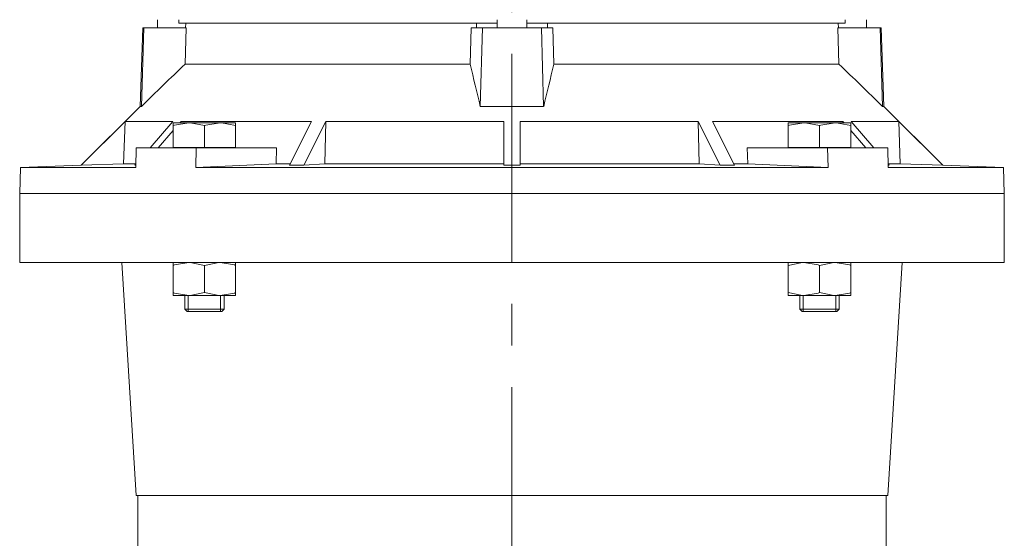
# Model space of a CAD drawing. Units: millimetres. Extents: x -4 to 213, y 0 to 297.
# Drawn here: x 141 to 171, y 223 to 239 of the extents above; entities that cross this region are included whole.
import ezdxf

# ---------------------------------------------------------------- set-up
doc = ezdxf.new("R2010")
doc.units = ezdxf.units.MM
doc.linetypes.add('CENTER', pattern=[10.16, 6.35, -1.27, 1.27, -1.27])
doc.layers.add('FORMAT', color=7, linetype='Continuous')

# ---------------------------------------------------------------- blocks, each defined once
blk = doc.blocks.new('B')
at = {"color": 250, "linetype": 'CENTER', "lineweight": 18}
blk.add_line((67.484, 148.946), (67.484, 249.855), dxfattribs=at)
at = {"color": 250, "linetype": 'Continuous', "lineweight": 18}
for p, q in [((56.684, 227.456), (56.684, 227.206)), ((57.336, 227.355), (57.336, 227.456)), ((67.034, 227.456), (67.034, 227.206)), ((67.934, 227.456), (67.934, 227.206)), ((77.631, 227.456), (77.631, 227.355)), ((78.284, 227.456), (78.284, 227.206)), ((56.234, 227.206), (56.15, 224.813)), ((56.27, 227.206), (56.191, 224.813)), ((56.234, 227.206), (56.27, 227.206)), ((56.27, 227.206), (57.556, 227.206)), ((67.034, 227.355), (57.336, 227.355)), ((57.521, 226.103), (57.556, 227.206)), ((57.537, 227.206), (57.543, 227.355)), ((66.239, 227.206), (66.209, 226.103)), ((66.239, 227.206), (66.584, 227.206)), ((66.4, 227.355), (66.4, 227.206)), ((66.584, 227.206), (66.518, 224.813)), ((66.584, 227.206), (68.384, 227.206)), ((67.934, 227.355), (77.631, 227.355)), ((68.384, 227.206), (68.449, 224.813)), ((68.384, 227.206), (68.728, 227.206)), ((68.568, 227.206), (68.568, 227.355)), ((68.759, 226.103), (68.728, 227.206)), ((77.411, 227.206), (77.446, 226.103)), ((77.411, 227.206), (78.698, 227.206)), ((77.425, 227.355), (77.43, 227.206)), ((78.698, 227.206), (78.734, 227.206)), ((78.698, 227.206), (78.776, 224.813)), ((78.734, 227.206), (78.817, 224.813)), ((57.521, 226.103), (66.209, 226.103)), ((68.759, 226.103), (77.446, 226.103)), ((56.15, 224.813), (54.358, 223.021)), ((56.15, 224.813), (56.191, 224.813)), ((66.518, 224.813), (68.449, 224.813)), ((78.776, 224.813), (78.817, 224.813)), ((78.817, 224.813), (80.609, 223.021)), ((55.696, 224.356), (54.361, 223.021)), ((55.696, 224.356), (55.651, 223.066)), ((57.151, 224.356), (55.696, 224.356)), ((57.151, 224.356), (56.458, 223.556)), ((57.639, 224.316), (57.165, 224.316)), ((57.165, 224.316), (57.165, 224.231)), ((57.165, 224.231), (57.202, 224.243)), ((57.165, 224.231), (57.165, 223.566)), ((57.202, 224.243), (57.639, 224.316)), ((57.401, 224.356), (57.366, 224.316)), ((57.401, 224.356), (57.399, 224.316)), ((61.374, 224.356), (57.401, 224.356)), ((58.59, 224.316), (57.639, 224.316)), ((57.639, 224.316), (57.678, 224.316)), ((57.678, 224.316), (58.115, 224.231)), ((58.115, 224.231), (58.151, 224.243)), ((58.115, 224.231), (58.115, 223.566)), ((58.151, 224.243), (58.59, 224.316)), ((59.064, 224.316), (58.59, 224.316)), ((58.59, 224.316), (58.628, 224.316)), ((58.628, 224.316), (59.064, 224.231)), ((59.064, 224.231), (59.064, 224.316)), ((59.064, 224.231), (59.064, 223.566)), ((61.374, 224.356), (60.706, 223.021)), ((61.807, 224.356), (61.139, 223.021)), ((61.807, 224.356), (61.784, 223.066)), ((67.234, 224.356), (61.807, 224.356)), ((67.234, 224.356), (67.234, 223.021)), ((73.161, 224.356), (67.734, 224.356)), ((67.734, 224.356), (67.734, 223.021)), ((73.161, 224.356), (73.829, 223.021)), ((73.161, 224.356), (73.183, 223.066)), ((77.567, 224.356), (73.594, 224.356)), ((73.594, 224.356), (74.262, 223.021)), ((76.378, 224.316), (75.903, 224.316)), ((75.903, 224.316), (75.903, 224.231)), ((75.903, 224.231), (75.94, 224.243)), ((75.903, 224.231), (75.903, 223.566)), ((75.94, 224.243), (76.378, 224.316)), ((77.328, 224.316), (76.378, 224.316)), ((76.378, 224.316), (76.416, 224.316)), ((76.416, 224.316), (76.853, 224.231)), ((76.853, 224.231), (76.89, 224.243)), ((76.853, 224.231), (76.853, 223.566)), ((76.89, 224.243), (77.328, 224.316)), ((77.803, 224.316), (77.328, 224.316)), ((77.328, 224.316), (77.366, 224.316)), ((77.366, 224.316), (77.803, 224.231)), ((77.567, 224.356), (77.602, 224.316)), ((77.567, 224.356), (77.568, 224.316)), ((77.803, 224.231), (77.803, 224.316)), ((77.803, 224.231), (77.803, 223.566)), ((79.271, 224.356), (77.817, 224.356)), ((77.817, 224.356), (78.51, 223.556)), ((79.271, 224.356), (80.607, 223.021)), ((79.271, 224.356), (79.316, 223.066)), ((57.165, 224.084), (56.708, 223.556)), ((77.803, 224.084), (78.26, 223.556)), ((56.023, 222.956), (56.037, 223.556)), ((56.037, 223.556), (57.866, 223.556)), ((57.165, 223.566), (58.115, 223.566)), ((57.377, 223.566), (57.376, 223.556)), ((57.515, 223.556), (57.515, 223.566)), ((57.622, 223.556), (57.622, 223.566)), ((57.85, 222.956), (57.866, 223.556)), ((60.313, 223.556), (57.866, 223.556)), ((58.115, 223.566), (59.064, 223.566)), ((58.607, 223.556), (58.607, 223.566)), ((58.715, 223.556), (58.715, 223.566)), ((60.3, 223.066), (60.313, 223.556)), ((74.668, 223.066), (74.654, 223.556)), ((74.654, 223.556), (77.101, 223.556)), ((75.903, 223.566), (76.853, 223.566)), ((76.253, 223.556), (76.253, 223.566)), ((76.36, 223.556), (76.36, 223.566)), ((76.853, 223.566), (77.803, 223.566)), ((77.101, 223.556), (78.931, 223.556)), ((77.118, 222.956), (77.101, 223.556)), ((77.346, 223.556), (77.346, 223.566)), ((77.453, 223.556), (77.453, 223.566)), ((77.591, 223.566), (77.591, 223.556)), ((78.945, 222.956), (78.931, 223.556)), ((52.512, 222.956), (52.484, 222.156)), ((54.358, 223.021), (52.512, 222.956)), ((56.023, 222.956), (52.512, 222.956)), ((54.361, 223.021), (54.358, 223.021)), ((55.651, 223.066), (54.361, 223.021)), ((55.651, 223.066), (56.025, 223.066)), ((56.025, 223.057), (55.994, 223.021)), ((56.024, 223.021), (55.994, 223.021)), ((57.85, 222.956), (60.3, 223.066)), ((77.118, 222.956), (57.85, 222.956)), ((60.3, 223.066), (60.728, 223.066)), ((61.139, 223.021), (60.706, 223.021)), ((61.784, 223.066), (61.139, 223.021)), ((61.784, 223.066), (67.234, 223.066)), ((67.734, 223.021), (67.234, 223.021)), ((67.734, 223.066), (73.183, 223.066)), ((73.183, 223.066), (73.829, 223.021)), ((74.262, 223.021), (73.829, 223.021)), ((74.239, 223.066), (74.668, 223.066)), ((77.118, 222.956), (74.668, 223.066)), ((78.942, 223.066), (79.316, 223.066)), ((78.942, 223.057), (78.974, 223.021)), ((78.974, 223.021), (78.943, 223.021)), ((79.878, 222.956), (78.945, 222.956)), ((79.316, 223.066), (80.607, 223.021)), ((80.649, 222.956), (79.878, 222.956)), ((80.609, 223.021), (80.607, 223.021)), ((80.609, 223.021), (82.456, 222.956)), ((81.291, 222.956), (80.649, 222.956)), ((81.797, 222.956), (81.291, 222.956)), ((82.162, 222.956), (81.797, 222.956)), ((82.382, 222.956), (82.162, 222.956)), ((82.456, 222.956), (82.382, 222.956)), ((82.456, 222.956), (82.484, 222.156)), ((52.484, 222.156), (52.484, 220.056)), ((52.484, 222.156), (82.484, 222.156)), ((82.484, 220.056), (82.484, 222.156)), ((52.484, 220.056), (82.484, 220.056)), ((55.6, 220.056), (56.034, 212.956)), ((57.165, 219.971), (57.165, 220.056)), ((57.165, 219.971), (57.201, 219.983)), ((57.165, 219.141), (57.165, 219.971)), ((57.201, 219.983), (57.639, 220.056)), ((57.639, 220.056), (57.678, 220.056)), ((57.678, 220.056), (58.115, 219.971)), ((58.551, 220.056), (58.115, 219.971)), ((58.115, 219.141), (58.115, 219.971)), ((58.59, 220.056), (58.551, 220.056)), ((59.028, 219.983), (58.59, 220.056)), ((59.064, 219.971), (59.028, 219.983)), ((59.064, 220.056), (59.064, 219.971)), ((59.064, 219.141), (59.064, 219.971)), ((76.34, 220.056), (75.903, 219.971)), ((75.903, 220.056), (75.903, 219.971)), ((75.903, 219.141), (75.903, 219.971)), ((76.378, 220.056), (76.34, 220.056)), ((76.816, 219.983), (76.378, 220.056)), ((76.853, 219.971), (76.816, 219.983)), ((77.289, 220.056), (76.853, 219.971)), ((76.853, 219.141), (76.853, 219.971)), ((77.328, 220.056), (77.289, 220.056)), ((77.766, 219.983), (77.328, 220.056)), ((77.803, 219.971), (77.766, 219.983)), ((77.803, 220.056), (77.803, 219.971)), ((77.803, 219.141), (77.803, 219.971)), ((79.368, 220.056), (78.934, 212.956)), ((57.165, 219.141), (57.201, 219.129)), ((57.165, 219.141), (57.165, 219.056)), ((57.165, 219.056), (57.639, 219.056)), ((57.201, 219.129), (57.639, 219.056)), ((57.515, 218.641), (57.515, 219.056)), ((57.622, 218.566), (57.622, 219.056)), ((57.639, 219.056), (57.678, 219.057)), ((57.639, 219.056), (58.59, 219.056)), ((57.678, 219.057), (58.115, 219.141)), ((58.551, 219.057), (58.115, 219.141)), ((58.59, 219.056), (58.551, 219.057)), ((59.028, 219.129), (58.59, 219.056)), ((58.59, 219.056), (59.064, 219.056)), ((58.607, 218.566), (58.607, 219.056)), ((58.715, 218.641), (58.715, 219.056)), ((59.064, 219.141), (59.028, 219.129)), ((59.064, 219.056), (59.064, 219.141)), ((76.34, 219.057), (75.903, 219.141)), ((75.903, 219.056), (75.903, 219.141)), ((75.903, 219.056), (76.378, 219.056)), ((76.253, 218.641), (76.253, 219.056)), ((76.378, 219.056), (76.34, 219.057)), ((76.36, 218.566), (76.36, 219.056)), ((76.816, 219.129), (76.378, 219.056)), ((76.378, 219.056), (77.328, 219.056)), ((76.853, 219.141), (76.816, 219.129)), ((77.289, 219.057), (76.853, 219.141)), ((77.328, 219.056), (77.289, 219.057)), ((77.766, 219.129), (77.328, 219.056)), ((77.328, 219.056), (77.803, 219.056)), ((77.346, 218.566), (77.346, 219.056)), ((77.453, 218.641), (77.453, 219.056)), ((77.803, 219.141), (77.766, 219.129)), ((77.803, 219.056), (77.803, 219.141)), ((58.715, 218.641), (57.515, 218.641)), ((57.59, 218.566), (57.515, 218.641)), ((58.64, 218.566), (57.59, 218.566)), ((58.64, 218.566), (58.715, 218.641)), ((77.453, 218.641), (76.253, 218.641)), ((76.328, 218.566), (76.253, 218.641)), ((77.378, 218.566), (76.328, 218.566)), ((77.378, 218.566), (77.453, 218.641)), ((56.034, 212.956), (78.934, 212.956)), ((56.084, 212.956), (56.084, 210.356)), ((78.884, 210.356), (78.884, 212.956))]:
    blk.add_line(p, q, dxfattribs=at)
for centre, radius, start, end in [((233.261, 43.571), 253.381, 133.91393, 134.33286), ((-271.139, 144.415), 347.097, 13.39295, 13.61191), ((406.107, 144.415), 347.097, 166.38809, 166.60705), ((-98.293, 43.571), 253.381, 45.66714, 46.08607)]:
    blk.add_arc(centre, radius, start, end, dxfattribs=at)

msp = doc.modelspace()

# ---------------------------------------------------------------- block references
at = {"layer": 'FORMAT'}
msp.add_blockref('B', (88.662, 11.828), dxfattribs=at)

doc.saveas('drawing.dxf')
